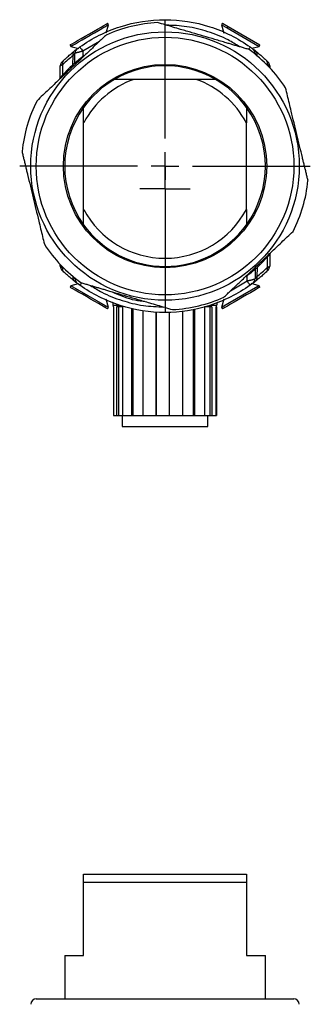
# Model space of a CAD drawing. Units: inches. Extents: x 5.65 to 11.25, y 3.12 to 9.93.
# Drawn here: x 7.76 to 8.29, y 6.9 to 8.68 of the extents above; entities that cross this region are included whole.
import ezdxf

# ---------------------------------------------------------------- set-up
doc = ezdxf.new("R2010")
doc.units = ezdxf.units.IN
doc.header["$MEASUREMENT"] = 0
doc.layers.add('SLD-0', color=179, linetype='Continuous')

# ---------------------------------------------------------------- blocks, each defined once
blk = doc.blocks.new('SW_CENTERMARKSYMBOL_5')
at = {"layer": 'SLD-0', "color": 0}
for p, q in [((0, 0.05), (0, 0.2637)), ((0, 0), (0, 0.025)), ((-0.05, 0), (-0.2637, 0)), ((0, 0), (-0.025, 0)), ((0, 0), (0, -0.025)), ((0, 0), (0.025, 0)), ((0.05, 0), (0.2637, 0)), ((0, -0.05), (0, -0.2637))]:
    blk.add_line(p, q, dxfattribs=at)
blk = doc.blocks.new('SW_CENTERMARKSYMBOL_6')
at = {"layer": 'SLD-0', "color": 0}
for p, q in [((0, 0.025), (0, 0.0457)), ((0, 0), (0, 0.025)), ((-0.025, 0), (-0.0457, 0)), ((0, 0), (-0.025, 0)), ((0, 0), (0, -0.025)), ((0, 0), (0.025, 0)), ((0.025, 0), (0.0457, 0)), ((0, -0.025), (0, -0.0457))]:
    blk.add_line(p, q, dxfattribs=at)

msp = doc.modelspace()

# ---------------------------------------------------------------- linework, layer by layer
at = {"color": 7, "linetype": 'Continuous', "lineweight": 25}
for p, q in [((7.9195, 8.6602), (7.9235, 8.6751)), ((7.9235, 8.6751), (7.922, 8.6776)), ((8.1304, 8.6776), (8.1289, 8.6751)), ((8.1289, 8.6751), (8.1329, 8.66)), ((8.1289, 8.6751), (8.1391, 8.6692)), ((8.1304, 8.6776), (8.1405, 8.6718)), ((8.1391, 8.6692), (8.1405, 8.6718)), ((8.1405, 8.6718), (8.1985, 8.6383)), ((8.1391, 8.6692), (8.1971, 8.6357)), ((7.8538, 8.6383), (7.8549, 8.6389)), ((7.8538, 8.6383), (7.8553, 8.6357)), ((7.8564, 8.6364), (7.8549, 8.6389)), ((7.8553, 8.6357), (7.8564, 8.6364)), ((7.8553, 8.6357), (7.8699, 8.6318)), ((8.184, 8.6322), (8.1971, 8.6357)), ((8.1971, 8.6357), (8.1985, 8.6383)), ((7.859, 8.6023), (7.8593, 8.619)), ((7.8602, 8.6259), (7.8609, 8.6265)), ((7.8623, 8.6053), (7.8626, 8.6232)), ((7.8772, 8.6268), (7.8771, 8.6173)), ((7.8796, 8.6189), (7.8771, 8.6173)), ((8.1915, 8.6265), (8.1921, 8.6259)), ((7.8357, 8.5781), (7.8361, 8.6003)), ((8.2162, 8.6003), (8.2163, 8.5966)), ((7.9696, 8.5759), (8.0827, 8.5759)), ((7.8785, 8.3397), (7.8785, 8.4972)), ((8.1738, 8.3397), (8.1738, 8.4972)), ((8.2166, 8.2588), (8.2162, 8.2366)), ((7.8361, 8.2366), (7.836, 8.2402)), ((8.19, 8.2316), (8.1897, 8.2137)), ((8.1933, 8.2345), (8.193, 8.2179)), ((7.8683, 8.2046), (7.8553, 8.2011)), ((7.8609, 8.2103), (7.8602, 8.2109)), ((8.1727, 8.218), (8.1753, 8.2196)), ((8.1751, 8.2101), (8.1753, 8.2196)), ((8.1971, 8.2011), (8.1824, 8.2051)), ((8.1921, 8.2109), (8.1915, 8.2103)), ((7.8553, 8.2011), (7.8538, 8.1986)), ((7.918, 8.1649), (7.8553, 8.2011)), ((8.1946, 8.1997), (8.1289, 8.1618)), ((8.1971, 8.2011), (8.1946, 8.1997)), ((8.1946, 8.1997), (8.1961, 8.1972)), ((8.1985, 8.1986), (8.1961, 8.1972)), ((8.1985, 8.1986), (8.1971, 8.2011)), ((7.9235, 8.1618), (7.9194, 8.1768)), ((8.1329, 8.1766), (8.1289, 8.1618)), ((7.918, 8.1649), (7.9165, 8.1624)), ((7.922, 8.1592), (7.9165, 8.1624)), ((7.9235, 8.1618), (7.918, 8.1649)), ((7.922, 8.1592), (7.9235, 8.1618)), ((7.9324, 8.1654), (7.9324, 8.1629)), ((7.9327, 8.1629), (7.9324, 8.1629)), ((7.9327, 8.1629), (7.9327, 7.9654)), ((7.9491, 8.1629), (7.9379, 8.1629)), ((7.9379, 8.1629), (7.9379, 7.9654)), ((7.9415, 8.1629), (7.9415, 7.9654)), ((7.9491, 8.1629), (7.9491, 7.9654)), ((7.9656, 8.1605), (7.9656, 7.9654)), ((7.968, 8.1599), (7.968, 7.9654)), ((7.9862, 8.1558), (7.9862, 7.9654)), ((8.0095, 8.154), (8.0095, 7.9654)), ((8.0101, 8.1539), (8.0101, 7.9654)), ((8.0336, 8.1533), (8.0336, 7.9654)), ((8.0339, 8.1533), (8.0339, 7.9654)), ((8.0578, 8.1551), (8.0578, 7.9654)), ((8.0775, 8.1583), (8.0775, 7.9654)), ((8.0796, 8.1588), (8.0796, 7.9654)), ((8.111, 8.1629), (8.0977, 8.1629)), ((8.0977, 8.1629), (8.0977, 7.9654)), ((8.1076, 8.1629), (8.1076, 7.9654)), ((8.111, 8.1629), (8.111, 7.9654)), ((8.1199, 8.1629), (8.1184, 8.1629)), ((8.1184, 8.1629), (8.1184, 7.9654)), ((8.1196, 8.1629), (8.1196, 7.9654)), ((8.1199, 8.1629), (8.1199, 8.1654)), ((8.1289, 8.1618), (8.1304, 8.1592)), ((7.9327, 7.9654), (7.9379, 7.9654)), ((7.9379, 7.9654), (7.9415, 7.9654)), ((7.9415, 7.9654), (7.9491, 7.9654)), ((7.9487, 7.9654), (7.9487, 7.9454)), ((7.9491, 7.9654), (7.9656, 7.9654)), ((7.9656, 7.9654), (7.968, 7.9654)), ((7.968, 7.9654), (7.9862, 7.9654)), ((7.9862, 7.9654), (8.0095, 7.9654)), ((8.0095, 7.9654), (8.0101, 7.9654)), ((8.0101, 7.9654), (8.0336, 7.9654)), ((8.0336, 7.9654), (8.0339, 7.9654)), ((8.0339, 7.9654), (8.0578, 7.9654)), ((8.0578, 7.9654), (8.0775, 7.9654)), ((8.0775, 7.9654), (8.0796, 7.9654)), ((8.0796, 7.9654), (8.0977, 7.9654)), ((8.0977, 7.9654), (8.1076, 7.9654)), ((8.1037, 7.9454), (8.1037, 7.9654)), ((8.1076, 7.9654), (8.111, 7.9654)), ((8.111, 7.9654), (8.1184, 7.9654)), ((8.1184, 7.9654), (8.1196, 7.9654)), ((7.9487, 7.9454), (8.0224, 7.9454)), ((8.0224, 7.9454), (8.1037, 7.9454)), ((7.8785, 7.1329), (8.1738, 7.1329)), ((7.8785, 6.9853), (7.8785, 7.1181)), ((8.1738, 7.1181), (7.8785, 7.1181)), ((8.1738, 7.1181), (8.1738, 6.9853)), ((7.8441, 6.9853), (7.8441, 6.9065)), ((7.8441, 6.9853), (7.8785, 6.9853)), ((8.1738, 6.9853), (8.2083, 6.9853)), ((8.2083, 6.9065), (8.2083, 6.9853)), ((7.7924, 6.9065), (8.1873, 6.9065)), ((8.1873, 6.9065), (8.2599, 6.9065))]:
    msp.add_line(p, q, dxfattribs=at)
at = {"color": 8, "linetype": 'Continuous', "lineweight": 25}
for p, q in [((7.9072, 8.6448), (7.8772, 8.6268)), ((8.1452, 8.192), (8.1751, 8.2101)), ((7.9449, 8.1654), (7.9324, 8.1654)), ((8.1199, 8.1654), (8.108, 8.1654))]:
    msp.add_line(p, q, dxfattribs=at)
at = {"color": 7, "linetype": 'Continuous', "lineweight": 25, "flags": 128}
for points in [[(7.8549, 8.6389), (7.8577, 8.6405), (7.862, 8.643), (7.8676, 8.6462), (7.8742, 8.65), (7.8815, 8.6542), (7.8891, 8.6586), (7.8966, 8.663), (7.9038, 8.6671), (7.9101, 8.6708), (7.9153, 8.6738), (7.9191, 8.676), (7.9214, 8.6773), (7.922, 8.6776)], [(7.8564, 8.6364), (7.8592, 8.638), (7.8635, 8.6404), (7.8691, 8.6437), (7.8757, 8.6475), (7.883, 8.6517), (7.8906, 8.6561), (7.8981, 8.6604), (7.9052, 8.6646), (7.9115, 8.6682), (7.9168, 8.6712), (7.9206, 8.6734), (7.9228, 8.6747), (7.9235, 8.6751)], [(7.8404, 8.6024), (7.8403, 8.5916), (7.8401, 8.5832)], [(8.2119, 8.2344), (8.2121, 8.2452), (8.2122, 8.2537)], [(7.9165, 8.1624), (7.9116, 8.1652), (7.9056, 8.1687), (7.8987, 8.1727), (7.8912, 8.177), (7.8836, 8.1814), (7.8762, 8.1857), (7.8693, 8.1896), (7.8634, 8.193), (7.8588, 8.1957), (7.8555, 8.1976), (7.8539, 8.1985), (7.8538, 8.1986)], [(8.1961, 8.1972), (8.1925, 8.1951), (8.1875, 8.1922), (8.1813, 8.1886), (8.1743, 8.1846), (8.1668, 8.1802), (8.1591, 8.1758), (8.1518, 8.1716), (8.1451, 8.1677), (8.1393, 8.1644), (8.1348, 8.1618), (8.1318, 8.1601), (8.1304, 8.1593), (8.1304, 8.1592)]]:
    msp.add_lwpolyline(points, dxfattribs=at)
at = {"color": 7, "linetype": 'Continuous', "lineweight": 25}
for radius in [0.2436, 0.2338, 0.1845]:
    msp.add_circle((8.0262, 8.4184), radius, dxfattribs=at)
for centre, radius, start, end in [((8.0262, 8.4184), 0.2608, 92.9482, 114.2082), ((11.9712, 11.5559), 5.0339, 215.4725, 215.582), ((7.8724, 8.623), 0.00984, 126.9205, 179), ((8.0262, 8.4184), 0.2608, 32.9482, 54.2082), ((8.1799, 8.623), 0.00984, 1, 53.0795), ((7.8459, 8.6001), 0.00984, 134.7699, 179), ((7.8462, 8.6052), 0.00638, 140.0855, 206.026), ((7.8554, 8.5956), 0.00246, 43.375, 121.0048), ((7.8625, 8.6027), 0.00215, 34.0679, 118.5237), ((8.0262, 8.4184), 0.1821, 59.8673, 120.1327), ((8.2061, 8.6052), 0.00638, 333.974, 39.9145), ((8.2064, 8.6001), 0.00984, 1, 45.2301), ((8.0262, 8.4184), 0.1673, 109.7499, 151.9275), ((8.0262, 8.4184), 0.1821, 120.1327, 144.1752), ((8.0262, 8.4184), 0.1673, 28.0725, 70.2501), ((8.0262, 8.4184), 0.1821, 35.8248, 59.8673), ((8.0262, 8.4184), 0.2608, 152.9482, 174.2082), ((8.0262, 8.4184), 0.1821, 144.1752, 215.8248), ((8.0262, 8.4184), 0.1821, 324.1752, 35.8248), ((8.0262, 8.4184), 0.2608, 332.9482, 354.2082), ((8.0262, 8.4184), 0.1673, 208.0725, 331.9275), ((8.0262, 8.4184), 0.1821, 215.8248, 324.1752), ((8.0262, 8.4184), 0.2608, 212.9482, 234.2082), ((7.8459, 8.2367), 0.00984, 181, 225.2301), ((7.8462, 8.2316), 0.00638, 153.974, 219.9145), ((8.1898, 8.2341), 0.00215, 214.0679, 298.5237), ((8.1969, 8.2413), 0.00246, 223.375, 301.0048), ((8.2061, 8.2316), 0.00638, 320.0855, 26.026), ((8.2064, 8.2367), 0.00984, 314.7699, 359), ((7.8724, 8.2138), 0.00984, 181, 233.0795), ((4.0811, 5.281), 5.0339, 35.4725, 35.582), ((8.1799, 8.2138), 0.00984, 306.9205, 359), ((7.9224, 8.1654), 0.01, 0, 37.863), ((8.0262, 8.4184), 0.2608, 272.9482, 294.2082), ((8.1299, 8.1654), 0.01, 141.7375, 180), ((7.7924, 6.8967), 0.00984, 90, 180), ((8.2599, 6.8967), 0.00984, 0, 90)]:
    msp.add_arc(centre, radius, start, end, dxfattribs=at)
at = {"color": 8, "linetype": 'Continuous', "lineweight": 25}
for centre, radius, start, end in [((6.2365, 10.0187), 2.3866, 324.4278, 324.5529), ((7.866, 8.6216), 0.00716, 142.9771, 201.5619), ((8.1864, 8.6216), 0.00717, 338.4465, 36.9269), ((7.866, 8.2153), 0.00717, 158.4465, 216.9269), ((9.8159, 6.8181), 2.3866, 144.4278, 144.5529), ((8.1864, 8.2153), 0.00716, 322.9771, 21.5619)]:
    msp.add_arc(centre, radius, start, end, dxfattribs=at)
at = {"color": 7, "linetype": 'Continuous', "lineweight": 25}
for points, knots in [([(7.8716, 8.6346), (7.894, 8.6506), (7.9189, 8.6631), (7.9712, 8.6799), (7.9987, 8.6842), (8.0537, 8.6842), (8.0811, 8.6799), (8.1335, 8.6631), (8.1583, 8.6506), (8.1807, 8.6346)], [0, 0, 0, 0, 0.25, 0.25, 0.5, 0.5, 0.75, 0.75, 1, 1, 1, 1]), ([(8.1787, 8.63), (8.1764, 8.6307), (8.1718, 8.632), (8.1649, 8.6341), (8.158, 8.6361), (8.1511, 8.6381), (8.1443, 8.6402), (8.1328, 8.6435), (8.1167, 8.6483), (8.0959, 8.6544), (8.0751, 8.6605), (8.0566, 8.666), (8.0405, 8.6707), (8.0266, 8.6748), (8.0174, 8.6775), (8.0128, 8.6789)], [0, 0, 0, 0, 0.042288, 0.084258, 0.125968, 0.167479, 0.208855, 0.250162, 0.374912, 0.498841, 0.623239, 0.748615, 0.831747, 0.915374, 1, 1, 1, 1]), ([(7.9192, 8.6563), (7.9175, 8.6546), (7.914, 8.6513), (7.9088, 8.6464), (7.9036, 8.6414), (7.8984, 8.6365), (7.8932, 8.6315), (7.8845, 8.6233), (7.8723, 8.6116), (7.8618, 8.6017), (7.8513, 8.5917), (7.8408, 8.5817), (7.8269, 8.5685), (7.8147, 8.5569), (7.8043, 8.547), (7.7974, 8.5404), (7.7939, 8.537)], [0, 0, 0, 0, 0.042293, 0.084281, 0.126021, 0.167577, 0.20901, 0.250386, 0.375591, 0.49985, 0.500004, 0.624299, 0.749585, 0.832406, 0.915712, 1, 1, 1, 1]), ([(7.8665, 8.6309), (7.8665, 8.6309), (7.8666, 8.6309), (7.8667, 8.631), (7.8668, 8.6311), (7.8671, 8.6313), (7.8674, 8.6315), (7.8678, 8.6318), (7.8686, 8.6324), (7.8698, 8.6333), (7.871, 8.6342), (7.8716, 8.6346)], [0, 0, 0, 0, 0.0699636, 0.1378949, 0.2053705, 0.2739988, 0.34531, 0.420671, 0.501243, 0.7442178, 1, 1, 1, 1]), ([(8.1807, 8.6346), (8.1809, 8.6344), (8.1814, 8.6341), (8.1822, 8.6336), (8.1828, 8.6331), (8.1835, 8.6326), (8.1842, 8.6321), (8.1848, 8.6316), (8.1854, 8.6312), (8.1857, 8.6309), (8.1858, 8.6309), (8.1858, 8.6309)], [0, 0, 0, 0, 0.10518, 0.20629, 0.304661, 0.401734, 0.49901, 0.636546, 0.760743, 0.879048, 1, 1, 1, 1]), ([(7.8413, 8.6093), (7.8423, 8.6103), (7.8444, 8.6123), (7.8476, 8.6152), (7.8508, 8.6181), (7.8541, 8.6209), (7.8574, 8.6238), (7.8597, 8.6256), (7.8609, 8.6265)], [0, 0, 0, 0, 0.161484, 0.325029, 0.490645, 0.658339, 0.828121, 1, 1, 1, 1]), ([(7.8626, 8.6232), (7.8626, 8.6232), (7.8626, 8.6232), (7.8625, 8.6231), (7.8624, 8.6229), (7.8622, 8.6227), (7.8619, 8.6223), (7.8616, 8.6219), (7.861, 8.6212), (7.8602, 8.6202), (7.8596, 8.6194), (7.8593, 8.619)], [0, 0, 0, 0, 0.079956, 0.160822, 0.242937, 0.326618, 0.412162, 0.499845, 0.654496, 0.820989, 1, 1, 1, 1]), ([(7.8649, 8.6297), (7.8642, 8.6291), (7.8629, 8.6281), (7.8611, 8.6266), (7.8602, 8.6259)], [0, 0, 0, 0, 0.501357, 1, 1, 1, 1]), ([(7.8771, 8.6173), (7.8767, 8.617), (7.876, 8.6165), (7.875, 8.6157), (7.8739, 8.6149), (7.8729, 8.6141), (7.8714, 8.6129), (7.8694, 8.6113), (7.8672, 8.6095), (7.8652, 8.6078), (7.8639, 8.6067), (7.8631, 8.606), (7.8626, 8.6056), (7.8623, 8.6053), (7.8623, 8.6053), (7.8623, 8.6053)], [0, 0, 0, 0, 0.050254, 0.100203, 0.150001, 0.199804, 0.249769, 0.376187, 0.498759, 0.62718, 0.748444, 0.811786, 0.873993, 0.937184, 1, 1, 1, 1]), ([(7.8772, 8.6268), (7.8768, 8.6267), (7.8761, 8.6265), (7.8749, 8.6263), (7.8737, 8.626), (7.8725, 8.6257), (7.8713, 8.6255), (7.8701, 8.6252), (7.869, 8.6249), (7.8679, 8.6246), (7.8668, 8.6243), (7.8655, 8.6239), (7.8643, 8.6236), (7.8633, 8.6234), (7.8627, 8.6232), (7.8626, 8.6232), (7.8626, 8.6232)], [0, 0, 0, 0, 0.0511, 0.103623, 0.157464, 0.212498, 0.268571, 0.32551, 0.383124, 0.441203, 0.499527, 0.592194, 0.689934, 0.79155, 0.895491, 1, 1, 1, 1]), ([(8.1858, 8.6309), (8.1858, 8.6309), (8.1858, 8.6309), (8.1859, 8.6308), (8.1861, 8.6307), (8.1863, 8.6305), (8.1866, 8.6303), (8.1869, 8.63), (8.1875, 8.6296), (8.1885, 8.6289), (8.1898, 8.6278), (8.1909, 8.6269), (8.1915, 8.6265)], [0, 0, 0, 0, 0.071228, 0.142057, 0.212793, 0.283743, 0.355209, 0.42749, 0.500872, 0.663019, 0.828527, 1, 1, 1, 1]), ([(8.1897, 8.6232), (8.1897, 8.6232), (8.1895, 8.6233), (8.1885, 8.6236), (8.1875, 8.6238), (8.1867, 8.624), (8.1867, 8.624)], [0, 0, 0, 0, 0.345412, 0.665362, 0.971133, 1, 1, 1, 1]), ([(8.1921, 8.6259), (8.1912, 8.6266), (8.1894, 8.6281), (8.1881, 8.6292), (8.1874, 8.6297)], [0, 0, 0, 0, 0.498071, 1, 1, 1, 1]), ([(8.193, 8.619), (8.1928, 8.6192), (8.1925, 8.6197), (8.192, 8.6204), (8.1915, 8.621), (8.1911, 8.6215), (8.1906, 8.6221), (8.1901, 8.6227), (8.1898, 8.6231), (8.1898, 8.6232), (8.1897, 8.6232)], [0, 0, 0, 0, 0.10856, 0.212489, 0.3119, 0.406935, 0.497768, 0.671943, 0.838523, 1, 1, 1, 1]), ([(8.1915, 8.6265), (8.1926, 8.6256), (8.1949, 8.6238), (8.1983, 8.6209), (8.2016, 8.6181), (8.2048, 8.6152), (8.2079, 8.6123), (8.21, 8.6103), (8.211, 8.6093)], [0, 0, 0, 0, 0.171879, 0.341661, 0.509355, 0.674971, 0.838516, 1, 1, 1, 1]), ([(7.8404, 8.6024), (7.8402, 8.6023), (7.8396, 8.602), (7.8388, 8.6016), (7.8382, 8.6013), (7.8376, 8.6011), (7.8371, 8.6008), (7.8367, 8.6006), (7.8365, 8.6005), (7.8362, 8.6004), (7.8361, 8.6003), (7.8361, 8.6003), (7.8361, 8.6003)], [0, 0, 0, 0, 0.107667, 0.214063, 0.319002, 0.422306, 0.52381, 0.623367, 0.720851, 0.816161, 0.909224, 1, 1, 1, 1]), ([(7.839, 8.6071), (7.839, 8.6071), (7.839, 8.6071), (7.8391, 8.6072), (7.8392, 8.6073), (7.8394, 8.6075), (7.8398, 8.6078), (7.8403, 8.6084), (7.841, 8.609), (7.8413, 8.6093)], [0, 0, 0, 0, 0.0985345, 0.1967171, 0.2955925, 0.396184, 0.4994636, 0.7418052, 1, 1, 1, 1]), ([(7.8538, 8.5975), (7.8541, 8.5977), (7.8544, 8.598), (7.8551, 8.5981), (7.8556, 8.5982), (7.8561, 8.5981), (7.8567, 8.5979), (7.8571, 8.5976), (7.8573, 8.5974)], [0, 0, 0, 0, 0.2393459, 0.3682849, 0.4999922, 0.6317033, 0.7606474, 1, 1, 1, 1]), ([(7.8623, 8.6053), (7.8623, 8.6053), (7.8623, 8.6052), (7.8622, 8.6051), (7.8619, 8.6049), (7.8613, 8.6044), (7.8604, 8.6036), (7.8595, 8.6028), (7.859, 8.6023)], [0, 0, 0, 0, 0.082742, 0.166352, 0.33167, 0.499118, 0.743985, 1, 1, 1, 1]), ([(8.211, 8.6093), (8.2112, 8.6092), (8.2115, 8.6088), (8.212, 8.6084), (8.2124, 8.608), (8.2127, 8.6077), (8.213, 8.6074), (8.2133, 8.6071), (8.2133, 8.6071), (8.2133, 8.6071)], [0, 0, 0, 0, 0.131323, 0.2575452, 0.3796581, 0.4987559, 0.6701356, 0.8356302, 1, 1, 1, 1]), ([(8.2162, 8.6003), (8.2162, 8.6003), (8.2162, 8.6003), (8.2161, 8.6004), (8.2159, 8.6005), (8.2156, 8.6006), (8.2152, 8.6008), (8.2147, 8.6011), (8.2142, 8.6013), (8.2135, 8.6016), (8.2127, 8.602), (8.2122, 8.6023), (8.2119, 8.6024)], [0, 0, 0, 0, 0.0907756, 0.1838394, 0.2791494, 0.3766331, 0.4761901, 0.5776943, 0.6809984, 0.7859373, 0.8923329, 1, 1, 1, 1]), ([(7.8401, 8.5832), (7.8398, 8.5829), (7.8393, 8.5823), (7.8386, 8.5815), (7.838, 8.5808), (7.8375, 8.5801), (7.8369, 8.5795), (7.8364, 8.5789), (7.836, 8.5784), (7.8358, 8.5781), (7.8357, 8.5781), (7.8357, 8.5781)], [0, 0, 0, 0, 0.106373, 0.208954, 0.308209, 0.404651, 0.498841, 0.629775, 0.755462, 0.878087, 1, 1, 1, 1]), ([(7.9348, 8.5759), (7.9365, 8.5759), (7.9399, 8.5759), (7.945, 8.5759), (7.95, 8.5759), (7.955, 8.5759), (7.9599, 8.5759), (7.9648, 8.5759), (7.968, 8.5759), (7.9696, 8.5759)], [0, 0, 0, 0, 0.15175, 0.300448, 0.446142, 0.588887, 0.728737, 0.865754, 1, 1, 1, 1]), ([(8.0827, 8.5759), (8.0841, 8.5759), (8.0869, 8.5759), (8.0912, 8.5759), (8.0955, 8.5759), (8.0998, 8.5759), (8.1042, 8.5759), (8.1086, 8.5759), (8.1131, 8.5759), (8.1161, 8.5759), (8.1176, 8.5759)], [0, 0, 0, 0, 0.117315, 0.236745, 0.358333, 0.48212, 0.608145, 0.736443, 0.867051, 1, 1, 1, 1]), ([(8.2857, 8.3921), (8.2851, 8.3944), (8.284, 8.3991), (8.2823, 8.4061), (8.2806, 8.4131), (8.2789, 8.4201), (8.2772, 8.427), (8.2744, 8.4387), (8.2705, 8.455), (8.2654, 8.476), (8.2603, 8.4971), (8.2558, 8.5158), (8.2518, 8.5322), (8.2484, 8.5462), (8.2462, 8.5556), (8.245, 8.5603)], [0, 0, 0, 0, 0.042288, 0.084258, 0.125968, 0.167479, 0.208855, 0.250162, 0.374912, 0.498841, 0.623239, 0.748615, 0.831747, 0.915374, 1, 1, 1, 1]), ([(7.8785, 8.4972), (7.8785, 8.4987), (7.8785, 8.5017), (7.8785, 8.5062), (7.8785, 8.5108), (7.8785, 8.5155), (7.8785, 8.5202), (7.8785, 8.5234), (7.8785, 8.525)], [0, 0, 0, 0, 0.157577, 0.318739, 0.483525, 0.651973, 0.824121, 1, 1, 1, 1]), ([(8.1738, 8.525), (8.1738, 8.5231), (8.1738, 8.5193), (8.1738, 8.5136), (8.1738, 8.5081), (8.1738, 8.5026), (8.1738, 8.499), (8.1738, 8.4972)], [0, 0, 0, 0, 0.210607, 0.415848, 0.615784, 0.810479, 1, 1, 1, 1]), ([(7.7667, 8.4447), (7.7672, 8.4424), (7.7684, 8.4377), (7.7701, 8.4307), (7.7717, 8.4237), (7.7734, 8.4168), (7.7751, 8.4098), (7.7779, 8.3982), (7.7819, 8.3819), (7.7869, 8.3608), (7.792, 8.3397), (7.7965, 8.321), (7.8005, 8.3046), (7.8039, 8.2906), (7.8062, 8.2813), (7.8073, 8.2766)], [0, 0, 0, 0, 0.042288, 0.084258, 0.125968, 0.167479, 0.208855, 0.250162, 0.374912, 0.498841, 0.623239, 0.748615, 0.831747, 0.915374, 1, 1, 1, 1]), ([(7.8785, 8.3118), (7.8785, 8.3138), (7.8785, 8.3175), (7.8785, 8.3232), (7.8785, 8.3288), (7.8785, 8.3342), (7.8785, 8.3379), (7.8785, 8.3397)], [0, 0, 0, 0, 0.210607, 0.415848, 0.615784, 0.810479, 1, 1, 1, 1]), ([(8.1738, 8.3397), (8.1738, 8.3382), (8.1738, 8.3352), (8.1738, 8.3306), (8.1738, 8.326), (8.1738, 8.3213), (8.1738, 8.3166), (8.1738, 8.3134), (8.1738, 8.3118)], [0, 0, 0, 0, 0.157577, 0.318739, 0.483525, 0.651973, 0.824121, 1, 1, 1, 1]), ([(8.1331, 8.1805), (8.1349, 8.1822), (8.1384, 8.1855), (8.1436, 8.1905), (8.1488, 8.1954), (8.154, 8.2004), (8.1592, 8.2053), (8.1679, 8.2136), (8.1801, 8.2252), (8.1958, 8.2402), (8.2115, 8.2551), (8.2255, 8.2684), (8.2376, 8.28), (8.248, 8.2899), (8.255, 8.2965), (8.2585, 8.2998)], [0, 0, 0, 0, 0.042308, 0.084313, 0.126074, 0.167652, 0.20911, 0.250513, 0.375821, 0.500157, 0.624399, 0.749621, 0.83242, 0.915714, 1, 1, 1, 1]), ([(8.2122, 8.2537), (8.2125, 8.254), (8.213, 8.2545), (8.2137, 8.2553), (8.2143, 8.2561), (8.2149, 8.2567), (8.2154, 8.2573), (8.2159, 8.2579), (8.2163, 8.2584), (8.2166, 8.2587), (8.2166, 8.2587), (8.2166, 8.2588)], [0, 0, 0, 0, 0.106373, 0.208954, 0.308209, 0.404651, 0.498841, 0.629775, 0.755462, 0.878087, 1, 1, 1, 1]), ([(7.8361, 8.2366), (7.8361, 8.2366), (7.8361, 8.2366), (7.8362, 8.2365), (7.8365, 8.2364), (7.8367, 8.2362), (7.8371, 8.236), (7.8376, 8.2358), (7.8382, 8.2355), (7.8388, 8.2352), (7.8396, 8.2348), (7.8402, 8.2346), (7.8404, 8.2344)], [0, 0, 0, 0, 0.0907756, 0.1838394, 0.2791494, 0.3766331, 0.4761901, 0.5776943, 0.6809984, 0.7859373, 0.8923329, 1, 1, 1, 1]), ([(7.8413, 8.2275), (7.8411, 8.2277), (7.8408, 8.228), (7.8404, 8.2284), (7.84, 8.2288), (7.8396, 8.2292), (7.8393, 8.2295), (7.8391, 8.2297), (7.839, 8.2297), (7.839, 8.2298)], [0, 0, 0, 0, 0.131323, 0.2575452, 0.3796581, 0.4987559, 0.6701356, 0.8356302, 1, 1, 1, 1]), ([(7.8609, 8.2103), (7.8597, 8.2113), (7.8574, 8.2131), (7.8541, 8.2159), (7.8508, 8.2188), (7.8476, 8.2216), (7.8444, 8.2245), (7.8423, 8.2265), (7.8413, 8.2275)], [0, 0, 0, 0, 0.171879, 0.341661, 0.509355, 0.674971, 0.838516, 1, 1, 1, 1]), ([(8.1753, 8.2196), (8.1756, 8.2199), (8.1763, 8.2204), (8.1774, 8.2212), (8.1784, 8.222), (8.1794, 8.2228), (8.1809, 8.224), (8.1829, 8.2255), (8.1851, 8.2274), (8.1871, 8.229), (8.1884, 8.2302), (8.1892, 8.2309), (8.1897, 8.2313), (8.19, 8.2315), (8.19, 8.2316), (8.19, 8.2316)], [0, 0, 0, 0, 0.050254, 0.100203, 0.150001, 0.199804, 0.249769, 0.376187, 0.498759, 0.62718, 0.748444, 0.811786, 0.873993, 0.937184, 1, 1, 1, 1]), ([(8.19, 8.2316), (8.19, 8.2316), (8.1901, 8.2316), (8.1902, 8.2317), (8.1904, 8.2319), (8.191, 8.2324), (8.1919, 8.2333), (8.1929, 8.2341), (8.1933, 8.2345)], [0, 0, 0, 0, 0.082742, 0.166352, 0.33167, 0.499118, 0.743985, 1, 1, 1, 1]), ([(8.211, 8.2275), (8.21, 8.2265), (8.2079, 8.2245), (8.2048, 8.2216), (8.2016, 8.2188), (8.1983, 8.2159), (8.1949, 8.2131), (8.1926, 8.2113), (8.1915, 8.2103)], [0, 0, 0, 0, 0.161484, 0.325029, 0.490645, 0.658339, 0.828121, 1, 1, 1, 1]), ([(8.1985, 8.2394), (8.1983, 8.2392), (8.1979, 8.2389), (8.1973, 8.2387), (8.1968, 8.2387), (8.1963, 8.2387), (8.1956, 8.2389), (8.1953, 8.2392), (8.195, 8.2395)], [0, 0, 0, 0, 0.2393459, 0.3682849, 0.4999922, 0.6317033, 0.7606474, 1, 1, 1, 1]), ([(8.2133, 8.2298), (8.2133, 8.2298), (8.2133, 8.2297), (8.2132, 8.2297), (8.2131, 8.2295), (8.2129, 8.2294), (8.2126, 8.229), (8.212, 8.2285), (8.2114, 8.2278), (8.211, 8.2275)], [0, 0, 0, 0, 0.0985345, 0.1967171, 0.2955925, 0.396184, 0.4994636, 0.7418052, 1, 1, 1, 1]), ([(8.2119, 8.2344), (8.2122, 8.2346), (8.2127, 8.2348), (8.2135, 8.2352), (8.2142, 8.2355), (8.2147, 8.2358), (8.2152, 8.236), (8.2156, 8.2362), (8.2159, 8.2364), (8.2161, 8.2365), (8.2162, 8.2366), (8.2162, 8.2366), (8.2162, 8.2366)], [0, 0, 0, 0, 0.107667, 0.214063, 0.319002, 0.422306, 0.52381, 0.623367, 0.720851, 0.816161, 0.909224, 1, 1, 1, 1]), ([(7.8593, 8.2179), (7.8595, 8.2176), (7.8599, 8.2171), (7.8604, 8.2165), (7.8608, 8.2159), (7.8613, 8.2153), (7.8617, 8.2147), (7.8622, 8.2142), (7.8625, 8.2137), (7.8626, 8.2137), (7.8626, 8.2137)], [0, 0, 0, 0, 0.10856, 0.212489, 0.3119, 0.406935, 0.497768, 0.671943, 0.838523, 1, 1, 1, 1]), ([(7.8602, 8.2109), (7.8611, 8.2102), (7.8629, 8.2087), (7.8643, 8.2077), (7.8649, 8.2072)], [0, 0, 0, 0, 0.498071, 1, 1, 1, 1]), ([(7.8665, 8.206), (7.8665, 8.206), (7.8665, 8.206), (7.8664, 8.2061), (7.8663, 8.2062), (7.866, 8.2063), (7.8657, 8.2066), (7.8654, 8.2068), (7.8648, 8.2073), (7.8639, 8.208), (7.8625, 8.209), (7.8614, 8.2099), (7.8609, 8.2103)], [0, 0, 0, 0, 0.071228, 0.142057, 0.212793, 0.283743, 0.355209, 0.42749, 0.500872, 0.663019, 0.828527, 1, 1, 1, 1]), ([(7.8626, 8.2137), (7.8627, 8.2136), (7.8628, 8.2136), (7.8639, 8.2133), (7.8649, 8.213), (7.8656, 8.2128), (7.8657, 8.2128)], [0, 0, 0, 0, 0.345412, 0.665362, 0.971133, 1, 1, 1, 1]), ([(7.8716, 8.2022), (7.8714, 8.2024), (7.8709, 8.2028), (7.8702, 8.2033), (7.8695, 8.2038), (7.8689, 8.2042), (7.8682, 8.2047), (7.8675, 8.2052), (7.8669, 8.2057), (7.8666, 8.2059), (7.8666, 8.2059), (7.8665, 8.206)], [0, 0, 0, 0, 0.10518, 0.20629, 0.304661, 0.401734, 0.49901, 0.636546, 0.760743, 0.879048, 1, 1, 1, 1]), ([(7.8736, 8.2069), (7.8759, 8.2062), (7.8805, 8.2048), (7.8875, 8.2028), (7.8943, 8.2007), (7.9012, 8.1987), (7.9081, 8.1967), (7.9196, 8.1933), (7.9357, 8.1886), (7.9564, 8.1824), (7.9772, 8.1763), (7.9957, 8.1709), (8.0119, 8.1661), (8.0257, 8.162), (8.0349, 8.1593), (8.0396, 8.1579)], [0, 0, 0, 0, 0.042288, 0.084258, 0.125968, 0.167479, 0.208855, 0.250162, 0.374912, 0.498841, 0.623239, 0.748615, 0.831747, 0.915374, 1, 1, 1, 1]), ([(8.1751, 8.2101), (8.1755, 8.2101), (8.1763, 8.2103), (8.1775, 8.2106), (8.1787, 8.2109), (8.1799, 8.2111), (8.1811, 8.2114), (8.1822, 8.2117), (8.1833, 8.2119), (8.1844, 8.2122), (8.1856, 8.2126), (8.1868, 8.2129), (8.1881, 8.2132), (8.189, 8.2135), (8.1896, 8.2136), (8.1897, 8.2136), (8.1897, 8.2137)], [0, 0, 0, 0, 0.0511, 0.103623, 0.157464, 0.212498, 0.268571, 0.32551, 0.383124, 0.441203, 0.499527, 0.592194, 0.689934, 0.79155, 0.895491, 1, 1, 1, 1]), ([(8.1858, 8.206), (8.1858, 8.206), (8.1858, 8.2059), (8.1857, 8.2059), (8.1855, 8.2057), (8.1852, 8.2055), (8.1849, 8.2053), (8.1845, 8.205), (8.1838, 8.2045), (8.1825, 8.2035), (8.1813, 8.2027), (8.1807, 8.2022)], [0, 0, 0, 0, 0.0699636, 0.1378949, 0.2053705, 0.2739988, 0.34531, 0.420671, 0.501243, 0.7442178, 1, 1, 1, 1]), ([(8.1874, 8.2072), (8.1881, 8.2077), (8.1894, 8.2087), (8.1912, 8.2102), (8.1921, 8.2109)], [0, 0, 0, 0, 0.501357, 1, 1, 1, 1]), ([(8.1897, 8.2137), (8.1897, 8.2137), (8.1897, 8.2137), (8.1898, 8.2138), (8.19, 8.214), (8.1902, 8.2142), (8.1904, 8.2145), (8.1908, 8.215), (8.1913, 8.2157), (8.1921, 8.2167), (8.1927, 8.2175), (8.193, 8.2179)], [0, 0, 0, 0, 0.079956, 0.160822, 0.242937, 0.326618, 0.412162, 0.499845, 0.654496, 0.820989, 1, 1, 1, 1]), ([(8.1807, 8.2022), (8.1583, 8.1862), (8.1335, 8.1738), (8.0811, 8.157), (8.0537, 8.1527), (7.9987, 8.1527), (7.9712, 8.157), (7.9189, 8.1738), (7.894, 8.1862), (7.8716, 8.2022)], [0, 0, 0, 0, 0.25, 0.25, 0.5, 0.5, 0.75, 0.75, 1, 1, 1, 1]), ([(7.9292, 8.1905), (7.9353, 8.1878), (7.9535, 8.1796), (7.974, 8.174), (7.9882, 8.173), (7.9892, 8.1729)], [0, 0, 0, 0, 0.3189322, 0.9551659, 1, 1, 1, 1]), ([(7.8785, 7.1181), (7.8785, 7.1193), (7.8785, 7.1214), (7.8785, 7.1246), (7.8785, 7.1275), (7.8785, 7.1303), (7.8785, 7.132), (7.8785, 7.1329)], [0, 0, 0, 0, 0.210607, 0.415848, 0.615784, 0.810479, 1, 1, 1, 1]), ([(8.1738, 7.1329), (8.1738, 7.1322), (8.1738, 7.1308), (8.1738, 7.1285), (8.1738, 7.1261), (8.1738, 7.1235), (8.1738, 7.1209), (8.1738, 7.1191), (8.1738, 7.1181)], [0, 0, 0, 0, 0.157577, 0.318739, 0.483525, 0.651973, 0.824121, 1, 1, 1, 1])]:
    msp.add_open_spline(points, degree=3, knots=knots, dxfattribs=at)
at = {"color": 8, "linetype": 'Continuous', "lineweight": 25}
for points in [[(8.1612, 8.6352), (8.1545, 8.6394), (8.1367, 8.6508), (8.1043, 8.663), (8.0665, 8.6726), (8.0408, 8.6738), (8.0283, 8.6743)], [(7.8912, 8.2017), (7.8978, 8.1974), (7.9157, 8.1861), (7.948, 8.1738), (7.9859, 8.1642), (8.0116, 8.1631), (8.024, 8.1625)]]:
    msp.add_open_spline(points, degree=3, knots=[0, 0, 0, 0, 0.168417, 0.451605, 0.73432, 1, 1, 1, 1], dxfattribs=at)
at = {"color": 7, "linetype": 'Continuous', "lineweight": 25}
for points in [[(7.8593, 8.619), (7.8529, 8.6139), (7.8466, 8.6084), (7.8404, 8.6024)], [(7.859, 8.6023), (7.8525, 8.5964), (7.8462, 8.5901), (7.8401, 8.5832)], [(8.1933, 8.2345), (8.1998, 8.2404), (8.2061, 8.2468), (8.2122, 8.2537)], [(8.193, 8.2179), (8.1995, 8.223), (8.2058, 8.2285), (8.2119, 8.2344)]]:
    msp.add_open_spline(points, degree=3, dxfattribs=at)

# ---------------------------------------------------------------- block references
at = {"layer": 'SLD-0', "color": 7}
for name, p in [('SW_CENTERMARKSYMBOL_5', (8.0262, 8.4184)), ('SW_CENTERMARKSYMBOL_6', (8.0262, 8.3771))]:
    msp.add_blockref(name, p, dxfattribs=at)

doc.saveas('drawing.dxf')
